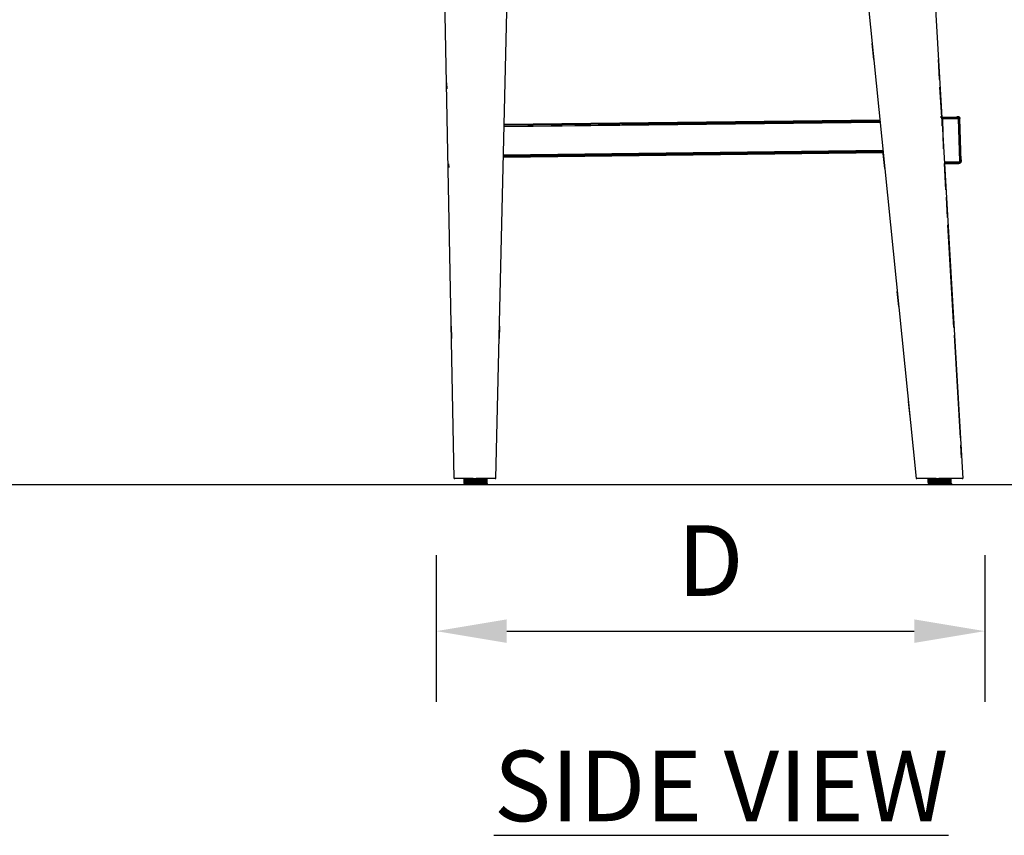
# Model space of a CAD drawing. Units: inches. Extents: x 0 to 204, y 0 to 264.
# Drawn here: x 64 to 96, y 78 to 104 of the extents above; entities that cross this region are included whole.
import ezdxf

# ---------------------------------------------------------------- set-up
doc = ezdxf.new("R2010")
doc.units = ezdxf.units.IN
doc.header["$MEASUREMENT"] = 0
doc.layers.get('0').update_dxf_attribs({"color": 10})
doc.layers.add('A-ANNO-DIMS', color=2, linetype='Continuous')
doc.layers.add('A-ANNO-NOTES', color=2, linetype='Continuous')
doc.styles.add('Arial', font='arial.ttf')
doc.dimstyles.new('ARCH-24', dxfattribs={"dimscale": 24, "dimtxt": 0.09375, "dimasz": 0.09375, "dimexe": 0.09375, "dimexo": 0.09375, "dimgap": 0.046875, "dimtad": 1, "dimdec": 4, "dimzin": 3, "dimdsep": 46, "dimlunit": 4, "dimtxsty": 'Arial', "dimcen": 0, "dimdle": 0.09375, "dimclrd": 256, "dimclre": 256, "dimclrt": 256, "dimadec": 0, "dimazin": 0, "dimtfac": 1, "dimtdec": 4, "dimtmove": 2, "dimatfit": 2, "dimfxl": 1, "dimfrac": 2, "dimtolj": 1, "dimtzin": 0, "dimlwd": -1, "dimlwe": -1, "dimarcsym": 0})

# ---------------------------------------------------------------- blocks, each defined once
blk = doc.blocks.new('*D2')
at = {"layer": 'A-ANNO-DIMS', "transparency": 16777216}
for p, q in [((77.721, 86.878), (77.721, 82.205)), ((95.221, 86.878), (95.221, 82.205)), ((79.971, 84.455), (92.971, 84.455))]:
    blk.add_line(p, q, dxfattribs=at)
for points in [[(79.971, 84.83), (79.971, 84.08), (77.721, 84.455)], [(92.971, 84.83), (92.971, 84.08), (95.221, 84.455)]]:
    blk.add_solid(points, dxfattribs=at)
at = {"layer": 'Defpoints', "color": 0, "transparency": 16777216}
for p in [(77.721, 89.128), (95.221, 89.128), (95.221, 84.455)]:
    blk.add_point(p, dxfattribs=at)
at = {"layer": 'A-ANNO-DIMS', "transparency": 16777216, "insert": (86.471, 86.705), "char_height": 2.25, "attachment_point": 5, "style": 'Arial'}
blk.add_mtext('\\A1;D', dxfattribs=at)
blk = doc.blocks.new('*D3')
at = {"layer": 'A-ANNO-DIMS', "transparency": 16777216}
for p, q in [((91.751, 119.127), (106.469, 119.127)), ((104.219, 116.877), (104.219, 91.378)), ((103.724, 89.128), (106.469, 89.128))]:
    blk.add_line(p, q, dxfattribs=at)
for points in [[(103.844, 116.877), (104.594, 116.877), (104.219, 119.127)], [(103.844, 91.378), (104.594, 91.378), (104.219, 89.128)]]:
    blk.add_solid(points, dxfattribs=at)
at = {"layer": 'Defpoints', "color": 0, "transparency": 16777216}
for p in [(89.501, 119.127), (101.474, 89.128), (104.219, 89.128)]:
    blk.add_point(p, dxfattribs=at)
at = {"layer": 'A-ANNO-DIMS', "transparency": 16777216, "insert": (101.93, 104.127), "char_height": 2.25, "attachment_point": 5, "rotation": 90, "style": 'Arial'}
blk.add_mtext('\\A1;SH', dxfattribs=at)
blk = doc.blocks.new('CIAO-5U-SD')
for p, q in [((3.705, 28.303), (6.567, 0.194)), ((6.42, 28.132), (8.049, 0.194)), ((-8.176, 0.194), (-8.658, 25.05)), ((-6.846, 0.194), (-6.264, 25.05)), ((5.206, 13.557), (5.154, 14.071)), ((7.307, 12.918), (7.27, 13.56)), ((-8.421, 12.816), (-8.417, 12.627)), ((7.377, 11.725), (7.321, 12.681)), ((-6.585, 11.497), (5.403, 11.64)), ((-6.585, 11.496), (5.403, 11.634)), ((-6.585, 11.491), (5.406, 11.634)), ((7.363, 11.725), (7.324, 11.725)), ((7.363, 11.725), (7.863, 11.731)), ((7.373, 11.7), (7.383, 11.709)), ((7.373, 11.7), (7.383, 11.709)), ((7.375, 11.716), (7.397, 11.711)), ((7.375, 11.716), (7.397, 11.711)), ((7.392, 11.687), (7.376, 11.698)), ((7.392, 11.687), (7.376, 11.698)), ((7.38, 11.668), (7.377, 11.723)), ((7.377, 11.687), (7.392, 11.687)), ((7.377, 11.687), (7.392, 11.687)), ((7.377, 11.684), (7.389, 11.679)), ((7.389, 11.679), (7.377, 11.684)), ((7.377, 11.679), (7.388, 11.668)), ((7.388, 11.668), (7.377, 11.679)), ((7.383, 11.722), (7.884, 11.728)), ((7.397, 11.711), (7.383, 11.722)), ((7.383, 11.709), (7.397, 11.711)), ((7.383, 11.709), (7.397, 11.711)), ((7.392, 11.687), (7.383, 11.709)), ((7.383, 11.709), (7.398, 11.692)), ((7.392, 11.687), (7.383, 11.709)), ((7.398, 11.692), (7.383, 11.709)), ((7.388, 11.668), (7.392, 11.687)), ((7.388, 11.668), (7.392, 11.687)), ((7.389, 11.679), (7.388, 11.668)), ((7.388, 11.668), (7.389, 11.679)), ((7.388, 11.668), (7.41, 11.669)), ((7.394, 11.439), (7.388, 11.668)), ((7.389, 11.679), (7.392, 11.687)), ((7.389, 11.679), (7.392, 11.687)), ((7.392, 11.687), (7.406, 11.694)), ((7.392, 11.687), (7.406, 11.694)), ((7.392, 11.687), (7.398, 11.692)), ((7.392, 11.687), (7.398, 11.692)), ((7.392, 11.687), (7.41, 11.669)), ((7.392, 11.687), (7.41, 11.669)), ((7.397, 11.711), (7.9, 11.717)), ((7.397, 11.711), (7.406, 11.694)), ((7.398, 11.692), (7.406, 11.694)), ((7.398, 11.692), (7.406, 11.694)), ((7.406, 11.694), (7.91, 11.7)), ((7.406, 11.694), (7.41, 11.669)), ((7.41, 11.669), (7.914, 11.675)), ((7.434, 10.706), (7.41, 11.669)), ((7.892, 11.732), (7.863, 11.731)), ((7.863, 11.731), (7.892, 11.732)), ((7.863, 11.731), (7.892, 11.732)), ((7.863, 11.731), (7.87, 11.731)), ((7.863, 11.731), (7.884, 11.728)), ((7.877, 11.731), (7.863, 11.731)), ((7.885, 11.731), (7.863, 11.731)), ((7.885, 11.731), (7.863, 11.731)), ((7.877, 11.731), (7.863, 11.731)), ((7.877, 11.731), (7.87, 11.731)), ((7.885, 11.731), (7.877, 11.731)), ((7.894, 11.728), (7.877, 11.731)), ((7.904, 11.728), (7.877, 11.731)), ((7.904, 11.728), (7.877, 11.731)), ((7.894, 11.728), (7.877, 11.731)), ((7.884, 11.728), (7.9, 11.717)), ((7.892, 11.732), (7.885, 11.731)), ((7.892, 11.732), (7.885, 11.731)), ((7.904, 11.728), (7.885, 11.731)), ((7.912, 11.728), (7.885, 11.731)), ((7.912, 11.728), (7.885, 11.731)), ((7.904, 11.728), (7.885, 11.731)), ((7.892, 11.732), (7.92, 11.728)), ((7.892, 11.732), (7.92, 11.728)), ((7.892, 11.732), (7.92, 11.728)), ((7.892, 11.732), (7.912, 11.728)), ((7.892, 11.732), (7.92, 11.728)), ((7.892, 11.732), (7.92, 11.728)), ((7.892, 11.732), (7.912, 11.728)), ((7.914, 11.718), (7.894, 11.728)), ((7.894, 11.728), (7.904, 11.728)), ((7.914, 11.718), (7.894, 11.728)), ((7.904, 11.728), (7.894, 11.728)), ((7.9, 11.717), (7.914, 11.718)), ((7.9, 11.717), (7.914, 11.718)), ((7.9, 11.717), (7.91, 11.7)), ((7.9, 11.717), (7.927, 11.7)), ((7.914, 11.718), (7.904, 11.728)), ((7.925, 11.718), (7.904, 11.728)), ((7.934, 11.718), (7.904, 11.728)), ((7.904, 11.728), (7.912, 11.728)), ((7.934, 11.718), (7.904, 11.728)), ((7.925, 11.718), (7.904, 11.728)), ((7.914, 11.718), (7.904, 11.728)), ((7.912, 11.728), (7.904, 11.728)), ((7.91, 11.7), (7.914, 11.718)), ((7.91, 11.7), (7.914, 11.675)), ((7.91, 11.7), (7.927, 11.7)), ((7.91, 11.7), (7.927, 11.7)), ((7.92, 11.728), (7.912, 11.728)), ((7.92, 11.728), (7.912, 11.728)), ((7.934, 11.718), (7.912, 11.728)), ((7.934, 11.718), (7.912, 11.728)), ((7.927, 11.7), (7.914, 11.718)), ((7.914, 11.718), (7.925, 11.718)), ((7.94, 11.701), (7.914, 11.718)), ((7.927, 11.7), (7.914, 11.718)), ((7.925, 11.718), (7.914, 11.718)), ((7.914, 11.675), (7.927, 11.7)), ((7.914, 11.675), (7.927, 11.7)), ((7.914, 11.675), (7.932, 11.676)), ((7.951, 10.301), (7.914, 11.675)), ((7.92, 11.728), (7.94, 11.718)), ((7.92, 11.728), (7.94, 11.718)), ((7.92, 11.728), (7.94, 11.718)), ((7.92, 11.728), (7.934, 11.718)), ((7.92, 11.728), (7.934, 11.718)), ((7.927, 11.7), (7.925, 11.718)), ((7.94, 11.701), (7.925, 11.718)), ((7.925, 11.718), (7.934, 11.718)), ((7.94, 11.701), (7.925, 11.718)), ((7.934, 11.718), (7.925, 11.718)), ((7.927, 11.7), (7.94, 11.701)), ((7.94, 11.701), (7.927, 11.7)), ((7.932, 11.676), (7.927, 11.7)), ((7.932, 11.676), (7.927, 11.7)), ((7.932, 11.676), (7.94, 11.701)), ((7.932, 11.676), (7.94, 11.701)), ((7.969, 10.301), (7.932, 11.676)), ((7.946, 11.676), (7.932, 11.676)), ((7.94, 11.718), (7.934, 11.718)), ((7.952, 11.7), (7.934, 11.718)), ((7.94, 11.718), (7.934, 11.718)), ((7.952, 11.7), (7.934, 11.718)), ((7.94, 11.701), (7.934, 11.718)), ((7.948, 11.701), (7.934, 11.718)), ((7.948, 11.701), (7.934, 11.718)), ((7.94, 11.701), (7.934, 11.718)), ((7.94, 11.718), (7.952, 11.7)), ((7.94, 11.718), (7.952, 11.7)), ((7.94, 11.718), (7.952, 11.7)), ((7.954, 11.676), (7.94, 11.701)), ((7.946, 11.676), (7.94, 11.701)), ((7.954, 11.676), (7.94, 11.701)), ((7.946, 11.676), (7.94, 11.701)), ((7.94, 11.701), (7.948, 11.701)), ((7.948, 11.701), (7.94, 11.701)), ((7.983, 10.302), (7.946, 11.676)), ((7.954, 11.676), (7.946, 11.676)), ((7.956, 11.675), (7.948, 11.701)), ((7.952, 11.7), (7.948, 11.701)), ((7.956, 11.675), (7.948, 11.701)), ((7.952, 11.7), (7.948, 11.701)), ((7.954, 11.676), (7.948, 11.701)), ((7.954, 11.676), (7.948, 11.701)), ((7.956, 11.675), (7.952, 11.7)), ((7.952, 11.7), (7.956, 11.675)), ((7.956, 11.675), (7.952, 11.7)), ((7.991, 10.303), (7.954, 11.676)), ((7.956, 11.675), (7.954, 11.676)), ((7.993, 10.305), (7.956, 11.675)), ((-6.585, 11.418), (5.41, 11.562)), ((5.408, 11.592), (-6.583, 11.449)), ((-6.583, 11.42), (5.408, 11.589)), ((-6.582, 11.474), (5.407, 11.617)), ((-6.606, 10.521), (5.502, 10.666)), ((5.507, 10.61), (-6.606, 10.466)), ((5.508, 10.593), (-6.606, 10.449)), ((-6.606, 10.443), (5.509, 10.588)), ((-6.606, 10.449), (5.509, 10.588)), ((-6.605, 10.493), (5.502, 10.663)), ((-6.605, 10.491), (5.504, 10.636)), ((5.561, 10.08), (5.512, 10.557)), ((7.99, 10.428), (7.993, 10.305)), ((-8.354, 10.236), (-8.351, 10.11)), ((7.456, 10.295), (7.951, 10.301)), ((7.46, 10.27), (7.948, 10.276)), ((7.461, 10.252), (7.939, 10.258)), ((7.461, 10.252), (7.924, 10.247)), ((7.462, 10.241), (7.924, 10.247)), ((7.462, 10.238), (7.924, 10.247)), ((7.463, 10.238), (7.902, 10.243)), ((7.902, 10.243), (7.463, 10.238)), ((7.512, 9.403), (7.463, 10.238)), ((7.924, 10.247), (7.902, 10.243)), ((7.917, 10.245), (7.902, 10.245)), ((7.902, 10.243), (7.91, 10.244)), ((7.917, 10.245), (7.91, 10.244)), ((7.943, 10.249), (7.917, 10.245)), ((7.924, 10.247), (7.939, 10.258)), ((7.959, 10.253), (7.924, 10.247)), ((7.952, 10.251), (7.924, 10.247)), ((7.924, 10.246), (7.943, 10.249)), ((7.924, 10.247), (7.943, 10.249)), ((7.932, 10.249), (7.959, 10.253)), ((7.932, 10.247), (7.943, 10.249)), ((7.953, 10.259), (7.934, 10.248)), ((7.943, 10.249), (7.934, 10.248)), ((7.939, 10.258), (7.965, 10.277)), ((7.948, 10.276), (7.939, 10.258)), ((7.939, 10.258), (7.953, 10.259)), ((7.964, 10.26), (7.943, 10.249)), ((7.943, 10.249), (7.953, 10.259)), ((7.952, 10.251), (7.943, 10.249)), ((7.948, 10.276), (7.951, 10.301)), ((7.948, 10.276), (7.965, 10.277)), ((7.951, 10.301), (7.969, 10.301)), ((7.951, 10.301), (7.965, 10.277)), ((7.973, 10.262), (7.952, 10.251)), ((7.952, 10.251), (7.964, 10.26)), ((7.959, 10.253), (7.952, 10.251)), ((7.978, 10.278), (7.953, 10.259)), ((7.965, 10.277), (7.953, 10.259)), ((7.964, 10.26), (7.953, 10.259)), ((7.958, 10.301), (7.959, 10.253)), ((7.959, 10.253), (7.961, 10.301)), ((7.959, 10.253), (7.979, 10.264)), ((7.959, 10.253), (7.973, 10.262)), ((7.978, 10.278), (7.964, 10.26)), ((7.973, 10.262), (7.964, 10.26)), ((7.969, 10.301), (7.965, 10.277)), ((7.978, 10.278), (7.965, 10.277)), ((7.983, 10.302), (7.969, 10.301)), ((7.978, 10.278), (7.969, 10.301)), ((7.986, 10.279), (7.973, 10.262)), ((7.973, 10.262), (7.978, 10.278)), ((7.979, 10.264), (7.973, 10.262)), ((7.978, 10.302), (7.979, 10.264)), ((7.983, 10.302), (7.978, 10.278)), ((7.986, 10.279), (7.978, 10.278)), ((7.979, 10.264), (7.99, 10.281)), ((7.979, 10.264), (7.986, 10.279)), ((7.991, 10.303), (7.983, 10.302)), ((7.986, 10.279), (7.983, 10.302)), ((7.991, 10.303), (7.986, 10.279)), ((7.99, 10.281), (7.986, 10.279)), ((7.989, 10.303), (7.99, 10.281)), ((7.989, 10.303), (7.99, 10.281)), ((7.99, 10.281), (7.993, 10.305)), ((7.99, 10.281), (7.991, 10.303)), ((7.993, 10.305), (7.991, 10.303)), ((7.563, 8.524), (7.526, 9.166)), ((7.768, 5.01), (7.577, 8.287)), ((6.008, 5.686), (5.959, 6.163)), ((-8.27, 5.049), (-8.263, 4.66)), ((-6.732, 5.049), (-6.741, 4.66)), ((7.973, 1.495), (7.782, 4.772)), ((6.366, 2.171), (6.317, 2.648)), ((8.01, 0.853), (7.987, 1.257)), ((-8.176, 0.194), (-8.159, 0.194)), ((-7.568, 0.194), (-8.159, 0.194)), ((-7.863, 0.039), (-7.864, 0)), ((-7.863, 0.039), (-7.862, 0.078)), ((-7.841, 0.039), (-7.863, 0.039)), ((-7.862, 0.078), (-7.861, 0.116)), ((-7.84, 0.078), (-7.862, 0.078)), ((-7.861, 0.116), (-7.86, 0.155)), ((-7.839, 0.116), (-7.861, 0.116)), ((-7.86, 0.155), (-7.859, 0.194)), ((-7.838, 0.155), (-7.86, 0.155)), ((-7.842, 0), (-7.841, 0.039)), ((-7.841, 0.039), (-7.84, 0.078)), ((-7.777, 0.039), (-7.841, 0.039)), ((-7.84, 0.078), (-7.839, 0.116)), ((-7.776, 0.078), (-7.84, 0.078)), ((-7.839, 0.116), (-7.838, 0.155)), ((-7.775, 0.116), (-7.839, 0.116)), ((-7.838, 0.155), (-7.837, 0.194)), ((-7.774, 0.155), (-7.838, 0.155)), ((-7.778, 0), (-7.777, 0.039)), ((-7.777, 0.039), (-7.776, 0.078)), ((-7.679, 0.039), (-7.777, 0.039)), ((-7.776, 0.078), (-7.775, 0.116)), ((-7.678, 0.078), (-7.776, 0.078)), ((-7.775, 0.116), (-7.774, 0.155)), ((-7.677, 0.116), (-7.775, 0.116)), ((-7.774, 0.155), (-7.773, 0.194)), ((-7.676, 0.155), (-7.774, 0.155)), ((-7.679, 0.039), (-7.68, 0)), ((-7.679, 0.039), (-7.678, 0.078)), ((-7.56, 0.039), (-7.679, 0.039)), ((-7.678, 0.078), (-7.677, 0.116)), ((-7.559, 0.078), (-7.678, 0.078)), ((-7.677, 0.116), (-7.676, 0.155)), ((-7.558, 0.116), (-7.677, 0.116)), ((-7.676, 0.155), (-7.675, 0.194)), ((-7.557, 0.155), (-7.676, 0.155)), ((-7.568, 0.194), (-7.479, 0.194)), ((-7.56, 0.039), (-7.561, 0)), ((-7.56, 0.039), (-7.559, 0.078)), ((-7.433, 0.039), (-7.56, 0.039)), ((-7.559, 0.078), (-7.558, 0.116)), ((-7.432, 0.078), (-7.559, 0.078)), ((-7.558, 0.116), (-7.557, 0.155)), ((-7.431, 0.116), (-7.558, 0.116)), ((-7.557, 0.155), (-7.556, 0.194)), ((-7.43, 0.155), (-7.557, 0.155)), ((-6.865, 0.194), (-7.479, 0.194)), ((-7.434, 0), (-7.433, 0.039)), ((-7.433, 0.039), (-7.432, 0.078)), ((-7.313, 0.039), (-7.433, 0.039)), ((-7.432, 0.078), (-7.431, 0.116)), ((-7.312, 0.078), (-7.432, 0.078)), ((-7.431, 0.116), (-7.43, 0.155)), ((-7.311, 0.116), (-7.431, 0.116)), ((-7.43, 0.155), (-7.429, 0.194)), ((-7.31, 0.155), (-7.43, 0.155)), ((-7.313, 0.039), (-7.314, 0)), ((-7.313, 0.039), (-7.312, 0.078)), ((-7.216, 0.039), (-7.313, 0.039)), ((-7.312, 0.078), (-7.311, 0.116)), ((-7.215, 0.078), (-7.312, 0.078)), ((-7.311, 0.116), (-7.31, 0.155)), ((-7.214, 0.116), (-7.311, 0.116)), ((-7.31, 0.155), (-7.309, 0.194)), ((-7.213, 0.155), (-7.31, 0.155)), ((-7.216, 0.039), (-7.215, 0.078)), ((-7.152, 0.039), (-7.216, 0.039)), ((-7.216, 0), (-7.216, 0.039)), ((-7.215, 0.078), (-7.214, 0.116)), ((-7.151, 0.078), (-7.215, 0.078)), ((-7.214, 0.116), (-7.213, 0.155)), ((-7.15, 0.116), (-7.214, 0.116)), ((-7.213, 0.155), (-7.212, 0.194)), ((-7.149, 0.155), (-7.213, 0.155)), ((-7.152, 0.039), (-7.153, 0)), ((-7.152, 0.039), (-7.151, 0.078)), ((-7.152, 0.039), (-7.13, 0.039)), ((-7.151, 0.078), (-7.15, 0.116)), ((-7.151, 0.078), (-7.129, 0.078)), ((-7.15, 0.116), (-7.149, 0.155)), ((-7.15, 0.116), (-7.128, 0.116)), ((-7.149, 0.155), (-7.148, 0.194)), ((-7.149, 0.155), (-7.127, 0.155)), ((-7.13, 0.039), (-7.131, 0)), ((-7.13, 0.039), (-7.129, 0.078)), ((-7.129, 0.078), (-7.128, 0.116)), ((-7.128, 0.116), (-7.127, 0.155)), ((-7.127, 0.155), (-7.126, 0.194)), ((-6.865, 0.194), (-6.846, 0.194)), ((6.567, 0.194), (6.585, 0.194)), ((7.204, 0.194), (6.585, 0.194)), ((6.948, 0.155), (6.947, 0.194)), ((6.949, 0.116), (6.948, 0.155)), ((6.97, 0.155), (6.948, 0.155)), ((6.95, 0.078), (6.949, 0.116)), ((6.971, 0.116), (6.949, 0.116)), ((6.951, 0.039), (6.95, 0.078)), ((6.971, 0.078), (6.95, 0.078)), ((6.951, 0.039), (6.952, 0)), ((6.971, 0.039), (6.951, 0.039)), ((6.97, 0.155), (6.969, 0.194)), ((6.971, 0.116), (6.97, 0.155)), ((7.034, 0.155), (6.97, 0.155)), ((6.972, 0.078), (6.971, 0.116)), ((7.035, 0.116), (6.971, 0.116)), ((6.973, 0.039), (6.972, 0.078)), ((7.036, 0.078), (6.972, 0.078)), ((7.037, 0.039), (6.973, 0.039)), ((6.974, 0), (6.973, 0.039)), ((7.034, 0.155), (7.033, 0.194)), ((7.035, 0.116), (7.034, 0.155)), ((7.131, 0.155), (7.034, 0.155)), ((7.036, 0.078), (7.035, 0.116)), ((7.132, 0.116), (7.035, 0.116)), ((7.037, 0.039), (7.036, 0.078)), ((7.133, 0.078), (7.036, 0.078)), ((7.134, 0.039), (7.037, 0.039)), ((7.037, 0), (7.037, 0.039)), ((7.131, 0.155), (7.13, 0.194)), ((7.132, 0.116), (7.131, 0.155)), ((7.251, 0.155), (7.131, 0.155)), ((7.133, 0.078), (7.132, 0.116)), ((7.252, 0.116), (7.132, 0.116)), ((7.134, 0.039), (7.133, 0.078)), ((7.253, 0.078), (7.133, 0.078)), ((7.254, 0.039), (7.134, 0.039)), ((7.134, 0.039), (7.135, 0)), ((7.204, 0.194), (7.29, 0.194)), ((7.251, 0.155), (7.25, 0.194)), ((7.252, 0.116), (7.251, 0.155)), ((7.378, 0.155), (7.251, 0.155)), ((7.253, 0.078), (7.252, 0.116)), ((7.379, 0.116), (7.252, 0.116)), ((7.254, 0.039), (7.253, 0.078)), ((7.38, 0.078), (7.253, 0.078)), ((7.381, 0.039), (7.254, 0.039)), ((7.254, 0.039), (7.255, 0)), ((8.028, 0.194), (7.29, 0.194)), ((7.378, 0.155), (7.377, 0.194)), ((7.379, 0.116), (7.378, 0.155)), ((7.498, 0.155), (7.378, 0.155)), ((7.38, 0.078), (7.379, 0.116)), ((7.499, 0.116), (7.379, 0.116)), ((7.381, 0.039), (7.38, 0.078)), ((7.5, 0.078), (7.38, 0.078)), ((7.501, 0.039), (7.381, 0.039)), ((7.381, 0.039), (7.382, 0)), ((7.498, 0.155), (7.497, 0.194)), ((7.499, 0.116), (7.498, 0.155)), ((7.595, 0.155), (7.498, 0.155)), ((7.5, 0.078), (7.499, 0.116)), ((7.596, 0.116), (7.499, 0.116)), ((7.501, 0.039), (7.5, 0.078)), ((7.597, 0.078), (7.5, 0.078)), ((7.598, 0.039), (7.501, 0.039)), ((7.501, 0), (7.501, 0.039)), ((7.595, 0.155), (7.594, 0.194)), ((7.596, 0.116), (7.595, 0.155)), ((7.659, 0.155), (7.595, 0.155)), ((7.597, 0.078), (7.596, 0.116)), ((7.66, 0.116), (7.596, 0.116)), ((7.598, 0.039), (7.597, 0.078)), ((7.661, 0.078), (7.597, 0.078)), ((7.662, 0.039), (7.598, 0.039)), ((7.599, 0), (7.598, 0.039)), ((7.659, 0.155), (7.658, 0.194)), ((7.66, 0.116), (7.659, 0.155)), ((7.659, 0.155), (7.681, 0.155)), ((7.661, 0.078), (7.66, 0.116)), ((7.66, 0.116), (7.682, 0.116)), ((7.662, 0.039), (7.661, 0.078)), ((7.661, 0.078), (7.683, 0.078)), ((7.662, 0.039), (7.684, 0.039)), ((7.662, 0.039), (7.663, 0)), ((7.681, 0.155), (7.68, 0.194)), ((7.682, 0.116), (7.681, 0.155)), ((7.683, 0.078), (7.682, 0.116)), ((7.684, 0.039), (7.683, 0.078)), ((7.684, 0.039), (7.685, 0)), ((8.028, 0.194), (8.049, 0.194)), ((-7.842, 0), (-7.864, 0)), ((-7.778, 0), (-7.842, 0)), ((-7.68, 0), (-7.778, 0)), ((-7.561, 0), (-7.68, 0)), ((-7.434, 0), (-7.561, 0)), ((-7.314, 0), (-7.434, 0)), ((-7.216, 0), (-7.314, 0)), ((-7.153, 0), (-7.216, 0)), ((-7.153, 0), (-7.131, 0)), ((6.974, 0), (6.952, 0)), ((7.037, 0), (6.974, 0)), ((7.135, 0), (7.037, 0)), ((7.255, 0), (7.135, 0)), ((7.382, 0), (7.255, 0)), ((7.501, 0), (7.382, 0)), ((7.599, 0), (7.501, 0)), ((7.663, 0), (7.599, 0)), ((7.663, 0), (7.685, 0))]:
    blk.add_line(p, q)

msp = doc.modelspace()

# ---------------------------------------------------------------- linework, layer by layer
msp.add_line((19.17422, 89.1276), (126.82237, 89.1276))

# ---------------------------------------------------------------- block references
msp.add_blockref('CIAO-5U-SD', (86.47058, 89.1276))

# ---------------------------------------------------------------- texts
at = {"layer": 'A-ANNO-NOTES', "insert": (86.80806, 80.64333), "char_height": 2.25, "width": 30.2182692, "attachment_point": 2, "style": 'Arial'}
msp.add_mtext('{\\fArial|b0|i0|c0|p34;\\LSIDE VIEW}', dxfattribs=at)

# ---------------------------------------------------------------- dimensions: what is measured, and where the dimension line sits
at = {"layer": 'A-ANNO-DIMS'}
dim = msp.add_linear_dim(base=(104.21864, 89.1276), p1=(89.5007, 119.12661), p2=(101.47385, 89.1276), angle=90, text='SH', dimstyle='ARCH-24', dxfattribs=at)
dim.commit()
dim.dimension.update_dxf_attribs({"geometry": '*D3', "text_midpoint": (101.93027, 104.12711)})
dim = msp.add_linear_dim(base=(95.22058, 84.45548), p1=(77.72058, 89.1276), p2=(95.22058, 89.1276), text='D', dimstyle='ARCH-24', dxfattribs=at)
dim.commit()
dim.dimension.update_dxf_attribs({"geometry": '*D2', "text_midpoint": (86.47058, 86.70548)})

doc.saveas('drawing.dxf')
